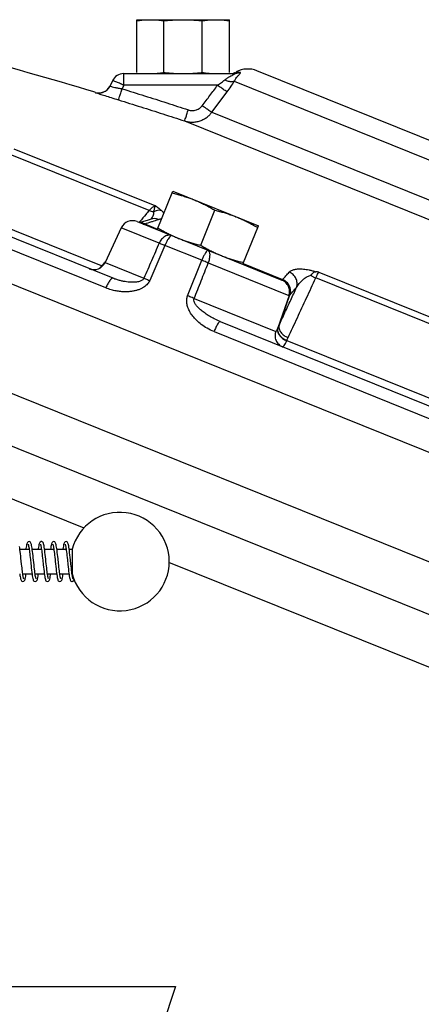
# Model space of a CAD drawing. Units: inches. Extents: x 31.8 to 64.5, y -1.5 to 44.6.
# Drawn here: x 47.6 to 51.7, y 17.7 to 27.7 of the extents above; entities that cross this region are included whole.
import ezdxf

# ---------------------------------------------------------------- set-up
doc = ezdxf.new("R2010")
doc.units = ezdxf.units.IN
doc.header["$MEASUREMENT"] = 0
doc.layers.add('02___PRT_ALL_AXES', color=7, linetype='Continuous')
doc.layers.add('MACHINE', color=7, linetype='Continuous')
doc.styles.get("Standard").update_dxf_attribs({"font": 'ROMANS.SHX'})
doc.dimstyles.new('AM_ANSI', dxfattribs={"dimtxt": 0.3, "dimasz": 0.5, "dimexe": 0.1, "dimexo": 0.05, "dimgap": 0.06, "dimtad": 0, "dimtih": 1, "dimtoh": 1, "dimdec": 4, "dimzin": 7, "dimdsep": 46, "dimlunit": 5, "dimtxsty": 'Standard', "dimcen": 0, "dimclrd": 256, "dimclre": 256, "dimclrt": 7, "dimadec": 0, "dimazin": 2, "dimtp": 0.1, "dimtm": 0.1, "dimtfac": 0.75, "dimtdec": 4, "dimtofl": 0, "dimtmove": 0, "dimatfit": 3, "dimfxl": 1, "dimfrac": 1, "dimtolj": 1, "dimtzin": 7, "dimlwd": -1, "dimlwe": -1, "dimarcsym": 1})

# ---------------------------------------------------------------- blocks, each defined once
blk = doc.blocks.new('*D3')
for p, q in [((45.9317, 23.7945), (44.8669, 23.7945)), ((44.9669, 23.2945), (44.9669, 19.8862)), ((44.9669, 15.3307), (44.9669, 18.739)), ((47.7666, 14.8307), (44.8669, 14.8307))]:
    blk.add_line(p, q)
for points in [[(44.8836, 23.2945), (45.0502, 23.2945), (44.9669, 23.7945)], [(44.8836, 15.3307), (45.0502, 15.3307), (44.9669, 14.8307)]]:
    blk.add_solid(points)
at = {"layer": 'Defpoints', "color": 0}
for p in [(45.9817, 23.7945), (44.9669, 14.8307), (47.8166, 14.8307)]:
    blk.add_point(p, dxfattribs=at)
at = {"color": 7, "char_height": 0.3, "attachment_point": 5}
for s, insert in [('\\A1;8{\\H0.750000x;\\S15#16;}', (44.9669, 19.5976)), ('\\A1;[228mm]', (44.9669, 19.024))]:
    blk.add_mtext(s, dxfattribs=dict(at, insert=insert))

msp = doc.modelspace()

# ---------------------------------------------------------------- linework, layer by layer
at = {"color": 7, "linetype": 'Continuous'}
for p, q in [((48.82191, 27.16999), (48.82191, 27.70652)), ((48.82191, 27.70652), (49.75941, 27.70652)), ((49.0965, 27.16999), (49.0965, 27.69617)), ((49.48482, 27.16999), (49.48482, 27.69617)), ((49.75941, 27.16999), (49.75941, 27.70652)), ((54.08801, 25.55223), (50.03961, 27.18789)), ((48.5743, 27.08747), (48.54939, 27.03406)), ((48.68758, 27.04118), (48.68758, 27.15964)), ((48.68758, 27.15964), (49.81473, 27.15964)), ((48.68758, 27.04118), (48.67087, 27.00535)), ((49.64026, 27.04118), (48.68758, 27.04118)), ((49.80977, 27.0809), (54.24249, 25.28997)), ((49.58109, 26.76625), (49.73669, 26.97387)), ((49.58109, 26.76625), (54.19488, 24.90215)), ((49.30449, 26.67879), (54.33365, 24.64688)), ((49.00677, 25.8153), (47.57678, 26.39305)), ((48.94536, 25.76792), (47.50228, 26.35096)), ((48.46435, 25.20697), (47.03229, 25.78556)), ((48.57969, 25.0814), (47.23729, 25.62376)), ((48.66332, 25.59393), (48.49908, 25.24173)), ((49.04777, 25.4386), (48.66332, 25.59393)), ((48.82344, 25.657), (50.29237, 25.06352)), ((48.86548, 25.65043), (48.85118, 25.64579)), ((48.92513, 25.66931), (48.86548, 25.65043)), ((48.90107, 25.63382), (49.03036, 25.58159)), ((48.96769, 25.68244), (48.92513, 25.66931)), ((48.50667, 24.98314), (47.23729, 25.496)), ((49.10628, 25.41496), (48.95128, 25.05903)), ((49.47945, 25.2642), (49.10628, 25.41496)), ((48.46673, 25.20965), (48.46435, 25.20697)), ((48.49908, 25.24173), (48.89319, 25.0825)), ((49.33638, 24.90344), (49.47945, 25.2642)), ((49.54598, 25.23732), (50.36327, 24.90711)), ((49.8996, 25.23039), (50.29942, 25.06885)), ((50.66822, 25.14403), (52.21604, 24.51867)), ((52.19804, 24.45375), (50.63607, 25.08483)), ((50.36445, 24.90687), (50.25084, 24.5771)), ((50.36823, 24.90857), (50.26355, 24.60476)), ((49.40237, 24.87677), (50.2293, 24.54267)), ((49.66497, 24.64292), (52.58961, 23.46128)), ((49.60414, 24.53973), (52.5617, 23.3448)), ((50.34157, 24.44853), (50.34293, 24.45162)), ((50.34157, 24.44853), (51.96788, 23.79146)), ((60.60003, 18.64009), (47.17479, 24.06424)), ((59.95516, 18.3656), (47.25578, 23.49648)), ((48.28581, 22.54528), (47.03229, 23.05174)), ((47.70859, 22.39343), (47.70602, 22.38618)), ((47.71179, 22.39952), (47.70859, 22.39343)), ((47.7176, 22.40551), (47.71179, 22.39952)), ((47.72788, 22.40885), (47.7176, 22.40551)), ((47.72906, 22.4088), (47.72787, 22.40885)), ((47.73885, 22.40501), (47.72906, 22.4088)), ((47.74419, 22.39919), (47.73885, 22.40501)), ((47.74721, 22.39334), (47.74419, 22.39919)), ((47.74965, 22.38649), (47.74721, 22.39334)), ((47.83312, 22.39228), (47.8307, 22.38513)), ((47.83599, 22.39826), (47.83312, 22.39228)), ((47.84071, 22.40404), (47.83599, 22.39826)), ((47.84973, 22.40854), (47.84071, 22.40404)), ((47.8527, 22.40885), (47.84973, 22.40854)), ((47.85571, 22.4086), (47.85305, 22.40885)), ((47.86503, 22.40406), (47.85571, 22.4086)), ((47.86984, 22.39814), (47.86503, 22.40406)), ((47.87276, 22.392), (47.86984, 22.39814)), ((47.87522, 22.3846), (47.87276, 22.392)), ((47.95888, 22.39411), (47.95642, 22.38749)), ((47.96201, 22.39984), (47.95888, 22.39411)), ((47.96778, 22.40563), (47.96201, 22.39984)), ((47.97788, 22.40885), (47.96778, 22.40563)), ((47.98876, 22.40508), (47.97788, 22.40885)), ((47.99422, 22.39915), (47.98876, 22.40508)), ((47.99733, 22.39307), (47.99422, 22.39915)), ((47.99987, 22.38578), (47.99733, 22.39307)), ((48.08355, 22.39333), (48.08079, 22.38543)), ((48.08696, 22.39977), (48.08355, 22.39333)), ((48.09304, 22.4058), (48.08696, 22.39977)), ((48.10288, 22.40885), (48.09304, 22.4058)), ((48.10415, 22.4088), (48.10287, 22.40885)), ((48.11405, 22.40486), (48.10415, 22.4088)), ((48.1194, 22.39887), (48.11405, 22.40486)), ((48.12247, 22.39273), (48.1194, 22.39887)), ((48.12499, 22.38536), (48.12247, 22.39273)), ((47.63326, 22.34429), (47.63067, 22.35989)), ((47.63584, 22.32644), (47.63326, 22.34429)), ((47.63522, 22.33072), (47.72897, 22.33072)), ((47.63842, 22.3067), (47.63584, 22.32644)), ((47.64096, 22.28559), (47.63842, 22.3067)), ((47.69653, 22.33777), (47.69555, 22.33072)), ((47.69894, 22.35321), (47.69653, 22.33777)), ((47.7013, 22.36633), (47.69894, 22.35321)), ((47.70363, 22.37723), (47.7013, 22.36633)), ((47.70602, 22.38618), (47.70363, 22.37723)), ((47.71837, 22.38186), (47.71834, 22.38177)), ((47.71834, 22.38177), (47.71933, 22.37936)), ((47.71933, 22.37936), (47.72068, 22.37507)), ((47.72068, 22.37507), (47.72221, 22.36907)), ((47.72221, 22.36907), (47.72386, 22.36141)), ((47.72386, 22.36141), (47.72559, 22.35216)), ((47.72559, 22.35216), (47.72738, 22.34135)), ((47.7268, 22.33072), (47.72788, 22.33797)), ((47.72738, 22.34135), (47.72922, 22.32904)), ((47.72922, 22.32904), (47.73111, 22.31529)), ((47.73111, 22.31529), (47.73304, 22.30015)), ((47.73304, 22.30015), (47.73502, 22.28372)), ((47.75193, 22.37807), (47.74965, 22.38649)), ((47.75418, 22.36777), (47.75193, 22.37807)), ((47.75644, 22.35549), (47.75418, 22.36777)), ((47.75872, 22.34126), (47.75644, 22.35549)), ((47.76104, 22.325), (47.75872, 22.34126)), ((47.76022, 22.33072), (47.85397, 22.33072)), ((47.76341, 22.30679), (47.76104, 22.325)), ((47.76582, 22.2868), (47.76341, 22.30679)), ((47.82161, 22.33836), (47.82054, 22.33072)), ((47.82391, 22.35303), (47.82161, 22.33836)), ((47.82616, 22.36562), (47.82391, 22.35303)), ((47.82841, 22.3763), (47.82616, 22.36562)), ((47.8307, 22.38513), (47.82841, 22.3763)), ((47.84314, 22.38216), (47.84369, 22.38101)), ((47.84369, 22.38101), (47.84499, 22.37738)), ((47.84499, 22.37738), (47.8466, 22.37161)), ((47.8466, 22.37161), (47.84836, 22.36385)), ((47.84836, 22.36385), (47.85023, 22.3542)), ((47.85023, 22.3542), (47.85216, 22.34273)), ((47.8518, 22.33072), (47.85202, 22.33229)), ((47.85202, 22.33229), (47.85288, 22.33794)), ((47.85216, 22.34273), (47.85415, 22.32954)), ((47.85415, 22.32954), (47.85618, 22.31474)), ((47.85618, 22.31474), (47.85825, 22.29845)), ((47.85825, 22.29845), (47.86035, 22.28083)), ((47.87756, 22.37542), (47.87522, 22.3846)), ((47.87987, 22.36422), (47.87756, 22.37542)), ((47.88221, 22.3509), (47.87987, 22.36422)), ((47.88459, 22.33535), (47.88221, 22.3509)), ((47.88703, 22.31758), (47.88459, 22.33535)), ((47.88522, 22.33072), (47.97896, 22.33072)), ((47.88952, 22.29772), (47.88703, 22.31758)), ((47.89206, 22.27601), (47.88952, 22.29772)), ((47.94747, 22.34404), (47.94553, 22.33072)), ((47.94969, 22.35765), (47.94747, 22.34404)), ((47.95192, 22.36945), (47.94969, 22.35765)), ((47.95415, 22.37937), (47.95192, 22.36945)), ((47.95642, 22.38749), (47.95415, 22.37937)), ((47.96832, 22.38192), (47.96841, 22.38163)), ((47.96841, 22.38163), (47.96952, 22.37881)), ((47.96952, 22.37881), (47.97101, 22.37387)), ((47.97101, 22.37387), (47.97269, 22.36697)), ((47.97269, 22.36697), (47.97449, 22.35817)), ((47.97449, 22.35817), (47.97638, 22.34753)), ((47.97638, 22.34753), (47.97833, 22.33512)), ((47.97679, 22.33072), (47.97695, 22.33183)), ((47.97695, 22.33183), (47.97788, 22.33796)), ((47.97833, 22.33512), (47.98034, 22.321)), ((47.98034, 22.321), (47.9824, 22.30528)), ((47.9824, 22.30528), (47.9845, 22.28806)), ((48.00224, 22.37677), (47.99987, 22.38578)), ((48.00459, 22.36573), (48.00224, 22.37677)), ((48.00695, 22.35245), (48.00459, 22.36573)), ((48.00936, 22.33691), (48.00695, 22.35245)), ((48.01182, 22.31918), (48.00936, 22.33691)), ((48.01022, 22.33072), (48.10396, 22.33072)), ((48.01431, 22.29947), (48.01182, 22.31918)), ((48.01682, 22.27811), (48.01431, 22.29947)), ((48.07302, 22.3476), (48.07052, 22.33072)), ((48.07561, 22.36273), (48.07302, 22.3476)), ((48.07819, 22.37533), (48.07561, 22.36273)), ((48.08079, 22.38543), (48.07819, 22.37533)), ((48.09335, 22.38188), (48.0934, 22.38165)), ((48.0934, 22.38165), (48.09453, 22.37877)), ((48.09453, 22.37877), (48.09606, 22.37369)), ((48.09606, 22.37369), (48.09778, 22.36656)), ((48.09778, 22.36656), (48.09962, 22.35748)), ((48.09962, 22.35748), (48.10155, 22.34652)), ((48.10155, 22.34652), (48.10353, 22.33377)), ((48.1018, 22.33072), (48.10223, 22.33376)), ((48.10223, 22.33376), (48.10288, 22.33794)), ((48.10353, 22.33377), (48.10557, 22.31932)), ((48.10557, 22.31932), (48.10765, 22.3033)), ((48.10765, 22.3033), (48.10978, 22.28576)), ((48.12737, 22.37622), (48.12499, 22.38536)), ((48.12972, 22.36504), (48.12737, 22.37622)), ((48.1321, 22.35158), (48.12972, 22.36504)), ((48.13455, 22.33563), (48.1321, 22.35158)), ((48.13709, 22.31708), (48.13455, 22.33563)), ((48.13522, 22.33072), (48.16563, 22.33072)), ((48.13973, 22.29598), (48.13709, 22.31708)), ((48.14241, 22.27293), (48.13973, 22.29598)), ((48.16563, 22.33072), (48.16563, 22.08072)), ((47.64345, 22.26373), (47.64096, 22.28559)), ((47.64585, 22.24175), (47.64345, 22.26373)), ((47.65255, 22.1789), (47.64585, 22.24175)), ((47.73502, 22.28372), (47.73704, 22.2661)), ((47.73704, 22.2661), (47.73911, 22.2474)), ((47.73911, 22.2474), (47.74123, 22.2277)), ((47.74123, 22.2277), (47.7457, 22.18566)), ((47.76827, 22.26526), (47.76582, 22.2868)), ((47.77077, 22.24251), (47.76827, 22.26526)), ((47.77328, 22.21906), (47.77077, 22.24251)), ((47.77577, 22.19555), (47.77328, 22.21906)), ((47.77823, 22.17257), (47.77577, 22.19555)), ((47.86035, 22.28083), (47.8625, 22.26196)), ((47.8625, 22.26196), (47.86471, 22.24183)), ((47.86471, 22.24183), (47.86701, 22.22044)), ((47.86701, 22.22044), (47.87192, 22.17424)), ((47.89463, 22.25296), (47.89206, 22.27601)), ((47.89719, 22.22926), (47.89463, 22.25296)), ((47.8997, 22.20567), (47.89719, 22.22926)), ((47.90212, 22.18291), (47.8997, 22.20567)), ((47.9845, 22.28806), (47.98667, 22.26938)), ((47.98667, 22.26938), (47.9889, 22.24926)), ((47.9889, 22.24926), (47.99122, 22.22776)), ((47.99122, 22.22776), (47.99365, 22.20498)), ((47.99365, 22.20498), (47.99618, 22.18118)), ((48.01934, 22.25566), (48.01682, 22.27811)), ((48.02182, 22.23276), (48.01934, 22.25566)), ((48.02656, 22.18814), (48.02182, 22.23276)), ((48.10978, 22.28576), (48.11197, 22.26668)), ((48.11197, 22.26668), (48.11425, 22.24607)), ((48.11425, 22.24607), (48.11663, 22.22397)), ((48.11663, 22.22397), (48.12169, 22.17641)), ((48.14509, 22.24878), (48.14241, 22.27293)), ((48.1477, 22.2245), (48.14509, 22.24878)), ((48.15257, 22.17871), (48.1477, 22.2245)), ((59.51521, 18.00831), (49.14646, 22.19756)), ((47.65465, 22.15958), (47.65255, 22.1789)), ((47.65669, 22.14126), (47.65465, 22.15958)), ((47.65868, 22.12404), (47.65669, 22.14126)), ((47.66063, 22.10803), (47.65868, 22.12404)), ((47.66254, 22.09332), (47.66063, 22.10803)), ((47.66439, 22.07998), (47.66254, 22.09332)), ((47.7457, 22.18566), (47.74807, 22.16362)), ((47.74807, 22.16362), (47.75054, 22.14125)), ((47.75054, 22.14125), (47.75309, 22.1192)), ((47.75309, 22.1192), (47.75567, 22.09822)), ((47.75567, 22.09822), (47.75826, 22.07899)), ((47.78063, 22.15071), (47.77823, 22.17257)), ((47.78294, 22.13034), (47.78063, 22.15071)), ((47.78519, 22.1116), (47.78294, 22.13034)), ((47.78737, 22.09459), (47.78519, 22.1116)), ((47.78948, 22.07936), (47.78737, 22.09459)), ((47.87192, 22.17424), (47.87453, 22.1503)), ((47.87453, 22.1503), (47.87717, 22.12703)), ((47.87717, 22.12703), (47.87978, 22.10532)), ((47.87978, 22.10532), (47.8823, 22.0859)), ((47.90444, 22.16144), (47.90212, 22.18291)), ((47.90667, 22.14138), (47.90444, 22.16144)), ((47.90883, 22.12276), (47.90667, 22.14138)), ((47.91093, 22.10562), (47.90883, 22.12276)), ((47.91299, 22.08996), (47.91093, 22.10562)), ((47.915, 22.07585), (47.91299, 22.08996)), ((47.99618, 22.18118), (47.99878, 22.15713)), ((47.99878, 22.15713), (48.0014, 22.13365)), ((48.0014, 22.13365), (48.00401, 22.11155)), ((48.00401, 22.11155), (48.00655, 22.09146)), ((48.00655, 22.09146), (48.00903, 22.07367)), ((48.0288, 22.16731), (48.02656, 22.18814)), ((48.03096, 22.14769), (48.0288, 22.16731)), ((48.03306, 22.12936), (48.03096, 22.14769)), ((48.03509, 22.11235), (48.03306, 22.12936)), ((48.03708, 22.09671), (48.03509, 22.11235)), ((48.03903, 22.08251), (48.03708, 22.09671)), ((48.12169, 22.17641), (48.12429, 22.15248)), ((48.12429, 22.15248), (48.12687, 22.1296)), ((48.12687, 22.1296), (48.12938, 22.1085)), ((48.12938, 22.1085), (48.13181, 22.08955)), ((48.13181, 22.08955), (48.13416, 22.07279)), ((48.15486, 22.15765), (48.15257, 22.17871)), ((48.15707, 22.13788), (48.15486, 22.15765)), ((48.15924, 22.11939), (48.15707, 22.13788)), ((48.16137, 22.10223), (48.15924, 22.11939)), ((48.16346, 22.08657), (48.16137, 22.10223)), ((47.63294, 22.08124), (47.63518, 22.06604)), ((47.63518, 22.06604), (47.63738, 22.05272)), ((47.63738, 22.05272), (47.63959, 22.04118)), ((47.63959, 22.04118), (47.6418, 22.0315)), ((47.6418, 22.0315), (47.64405, 22.02356)), ((47.64405, 22.02356), (47.6465, 22.01707)), ((47.6465, 22.01707), (47.64964, 22.01142)), ((47.64964, 22.01142), (47.65545, 22.0057)), ((47.65545, 22.0057), (47.66538, 22.0026)), ((47.66429, 22.08072), (47.75803, 22.08072)), ((47.66621, 22.06806), (47.66439, 22.07998)), ((47.66583, 22.07632), (47.66538, 22.07348)), ((47.66538, 22.0026), (47.67626, 22.00636)), ((47.66646, 22.08072), (47.66583, 22.07632)), ((47.66797, 22.05762), (47.66621, 22.06806)), ((47.66967, 22.0487), (47.66797, 22.05762)), ((47.67129, 22.04135), (47.66967, 22.0487)), ((47.6728, 22.03564), (47.67129, 22.04135)), ((47.6741, 22.03165), (47.6728, 22.03564)), ((47.675, 22.02951), (47.6741, 22.03165)), ((47.67506, 22.0294), (47.675, 22.02951)), ((47.67626, 22.00636), (47.68172, 22.01229)), ((47.68172, 22.01229), (47.68483, 22.01838)), ((47.68483, 22.01838), (47.68737, 22.02566)), ((47.68737, 22.02566), (47.68974, 22.03467)), ((47.68974, 22.03467), (47.69209, 22.04572)), ((47.69209, 22.04572), (47.69445, 22.05899)), ((47.69445, 22.05899), (47.69686, 22.07454)), ((47.69686, 22.07454), (47.69772, 22.08072)), ((47.75826, 22.07899), (47.76082, 22.06199)), ((47.76082, 22.06199), (47.76334, 22.04747)), ((47.76334, 22.04747), (47.76584, 22.03547)), ((47.76584, 22.03547), (47.76834, 22.02584)), ((47.76834, 22.02584), (47.77102, 22.01818)), ((47.77102, 22.01818), (47.77438, 22.01178)), ((47.77438, 22.01178), (47.78051, 22.00566)), ((47.78051, 22.00566), (47.79038, 22.0026)), ((47.7893, 22.08072), (47.88304, 22.08072)), ((47.79154, 22.06598), (47.78948, 22.07936)), ((47.79038, 22.0026), (47.79143, 22.00263)), ((47.79095, 22.07711), (47.79039, 22.07351)), ((47.79146, 22.08072), (47.79095, 22.07711)), ((47.79143, 22.00263), (47.80124, 22.00635)), ((47.79354, 22.05448), (47.79154, 22.06598)), ((47.79547, 22.04492), (47.79354, 22.05448)), ((47.79729, 22.03742), (47.79547, 22.04492)), ((47.79889, 22.03222), (47.79729, 22.03742)), ((47.79998, 22.02955), (47.79889, 22.03222)), ((47.80005, 22.02942), (47.79998, 22.02955)), ((47.80124, 22.00635), (47.80667, 22.01222)), ((47.80667, 22.01222), (47.80975, 22.01819)), ((47.80975, 22.01819), (47.81225, 22.02526)), ((47.81225, 22.02526), (47.81459, 22.03402)), ((47.81459, 22.03402), (47.81689, 22.0447)), ((47.81689, 22.0447), (47.81921, 22.05754)), ((47.81921, 22.05754), (47.8216, 22.07274)), ((47.8216, 22.07274), (47.82272, 22.08072)), ((47.8823, 22.0859), (47.88472, 22.06905)), ((47.88472, 22.06905), (47.88704, 22.05466)), ((47.88704, 22.05466), (47.88931, 22.04252)), ((47.88931, 22.04252), (47.89157, 22.03238)), ((47.89157, 22.03238), (47.8939, 22.02404)), ((47.8939, 22.02404), (47.89641, 22.01726)), ((47.89641, 22.01726), (47.89961, 22.01146)), ((47.89961, 22.01146), (47.90548, 22.00568)), ((47.90548, 22.00568), (47.91538, 22.0026)), ((47.91431, 22.08072), (48.00805, 22.08072)), ((47.91697, 22.06342), (47.915, 22.07585)), ((47.91647, 22.08072), (47.91538, 22.07349)), ((47.91538, 22.0026), (47.9264, 22.00647)), ((47.91887, 22.05276), (47.91697, 22.06342)), ((47.92069, 22.04396), (47.91887, 22.05276)), ((47.92239, 22.03709), (47.92069, 22.04396)), ((47.92388, 22.03225), (47.92239, 22.03709)), ((47.92495, 22.02962), (47.92388, 22.03225)), ((47.92502, 22.02948), (47.92495, 22.02962)), ((47.9264, 22.00647), (47.93199, 22.01272)), ((47.93199, 22.01272), (47.9353, 22.01956)), ((47.9353, 22.01956), (47.93809, 22.02819)), ((47.93809, 22.02819), (47.94076, 22.03921)), ((47.94076, 22.03921), (47.94338, 22.05272)), ((47.94338, 22.05272), (47.94598, 22.06861)), ((47.94598, 22.06861), (47.94772, 22.08072)), ((48.00903, 22.07367), (48.01144, 22.05823)), ((48.01144, 22.05823), (48.0138, 22.04511)), ((48.0138, 22.04511), (48.01613, 22.03421)), ((48.01613, 22.03421), (48.01852, 22.02527)), ((48.01852, 22.02527), (48.02109, 22.01801)), ((48.02109, 22.01801), (48.02429, 22.01192)), ((48.02429, 22.01192), (48.0301, 22.00594)), ((48.0301, 22.00594), (48.04038, 22.0026)), ((48.04092, 22.06985), (48.03903, 22.08251)), ((48.0393, 22.08072), (48.13304, 22.08072)), ((48.04037, 22.0026), (48.04168, 22.00265)), ((48.04147, 22.08072), (48.04038, 22.07347)), ((48.04276, 22.05878), (48.04092, 22.06985)), ((48.04168, 22.00265), (48.05152, 22.00656)), ((48.04453, 22.04938), (48.04276, 22.05878)), ((48.04622, 22.04167), (48.04453, 22.04938)), ((48.04778, 22.03571), (48.04622, 22.04167)), ((48.04912, 22.03158), (48.04778, 22.03571)), ((48.05003, 22.02946), (48.04912, 22.03158)), ((48.05008, 22.02937), (48.05003, 22.02946)), ((48.05152, 22.00656), (48.05682, 22.01245)), ((48.05682, 22.01245), (48.05984, 22.0184)), ((48.05984, 22.0184), (48.06229, 22.0254)), ((48.06229, 22.0254), (48.06459, 22.03404)), ((48.06459, 22.03404), (48.06687, 22.04461)), ((48.06687, 22.04461), (48.06915, 22.05718)), ((48.06915, 22.05718), (48.07145, 22.07176)), ((48.07145, 22.07176), (48.07272, 22.08072)), ((48.13416, 22.07279), (48.13644, 22.05819)), ((48.13644, 22.05819), (48.13869, 22.04566)), ((48.13869, 22.04566), (48.14094, 22.03502)), ((48.14094, 22.03502), (48.14323, 22.02624)), ((48.14323, 22.02624), (48.14564, 22.01911)), ((48.14564, 22.01911), (48.14851, 22.01315)), ((48.14851, 22.01315), (48.15324, 22.00738)), ((48.15324, 22.00738), (48.16225, 22.0029)), ((48.16225, 22.0029), (48.1652, 22.0026)), ((48.16551, 22.07254), (48.16346, 22.08657)), ((48.16431, 22.08072), (48.16563, 22.08072)), ((48.16538, 22.0026), (48.16521, 22.0026)), ((48.1675, 22.06028), (48.16551, 22.07254)), ((48.16943, 22.04988), (48.1675, 22.06028)), ((48.17127, 22.04144), (48.16943, 22.04988)), ((48.17297, 22.03506), (48.17127, 22.04144)), ((48.17439, 22.03089), (48.17297, 22.03506)), ((48.17514, 22.02925), (48.17439, 22.03089)), ((44.08726, 17.89322), (49.21226, 17.89322)), ((49.21226, 17.89322), (47.77476, 13.46905))]:
    msp.add_line(p, q, dxfattribs=at)
msp.add_lwpolyline([(48.97224, 25.68393), (48.97258, 25.68416), (48.96769, 25.68244)], dxfattribs=at)
for centre, radius, start, end in [((36.83502, -11.32253), 40, 73.196598, 75.229887), ((49.94596, 26.95609), 0.25, 68, 118.380885), ((48.68758, 27.03464), 0.125, 90, 155), ((49.76517, 27.28464), 0.125, 287.520286, 298.823171), ((48.43689, 27.08857), 0.125, 253.193334, 331.252409), ((48.77661, 25.54111), 0.125, 68, 155), ((48.3858, 25.29455), 0.125, 248, 335), ((48.64976, 22.20572), 0.5, 194.477512, 165.522488)]:
    msp.add_arc(centre, radius, start, end, dxfattribs=at)
for points, start_tangent, end_tangent in [([(48.82191, 27.69617), (48.85628, 27.7006), (48.89049, 27.70385), (48.9248, 27.70584), (48.95921, 27.70652)], (0.9896486, 0.143512), (1, 0)), ([(48.95921, 27.70652), (48.99361, 27.70584), (49.02793, 27.70385), (49.06214, 27.7006), (49.0965, 27.69617)], (1, 0), (0.9896486, -0.143512)), ([(49.0965, 27.69617), (49.1451, 27.7006), (49.19348, 27.70385), (49.24201, 27.70584), (49.29066, 27.70652)], (0.9947839, 0.1020049), (1, 0)), ([(49.29066, 27.70652), (49.33932, 27.70584), (49.38785, 27.70385), (49.43623, 27.7006), (49.48482, 27.69617)], (1, 0), (0.9947839, -0.1020049)), ([(49.48482, 27.69617), (49.51919, 27.7006), (49.5534, 27.70385), (49.58771, 27.70584), (49.62212, 27.70652)], (0.9896486, 0.143512), (1, 0)), ([(49.62212, 27.70652), (49.65653, 27.70584), (49.69084, 27.70385), (49.72505, 27.7006), (49.75941, 27.69617)], (1, 0), (0.9896486, -0.143512)), ([(48.68758, 27.04118), (48.6448, 27.0606), (48.60835, 27.07617), (48.58363, 27.08559), (48.5743, 27.08747)], (-0.9067509, 0.4216667), (-0.4226183, -0.9063078)), ([(48.95921, 27.15964), (48.99361, 27.16032), (49.02793, 27.16231), (49.06214, 27.16556), (49.0965, 27.16999)], (1, 0), (0.9896486, 0.143512)), ([(49.0965, 27.16999), (49.1451, 27.16556), (49.19348, 27.16231), (49.24201, 27.16032), (49.29066, 27.15964)], (0.9947839, -0.1020049), (1, 0)), ([(49.29066, 27.15964), (49.33932, 27.16032), (49.38785, 27.16231), (49.43623, 27.16556), (49.48482, 27.16999)], (1, 0), (0.9947839, 0.1020049)), ([(49.48482, 27.16999), (49.51919, 27.16556), (49.5534, 27.16231), (49.58771, 27.16032), (49.62212, 27.15964)], (0.9896486, -0.143512), (1, 0)), ([(49.64026, 27.04118), (49.68025, 27.06917), (49.71311, 27.09475)], (0.8324066, 0.5541654), (0.7704407, 0.6375116)), ([(49.71311, 27.09475), (49.74013, 27.11477), (49.76493, 27.12987), (49.7866, 27.14122), (49.80439, 27.14972), (49.81603, 27.15555), (49.81932, 27.15873), (49.81473, 27.15964)], (0.7697516, 0.6383436), (-1, 0.0001189)), ([(49.80977, 27.0809), (49.78514, 27.07586), (49.75152, 27.08068), (49.71311, 27.09475)], (-0.8876443, -0.4605297), (-0.907154, 0.4207988)), ([(49.80977, 27.0809), (49.8263, 27.1082), (49.84124, 27.12896), (49.84565, 27.13449)], (0.4804985, 0.8769956), (0.6291733, 0.777265)), ([(49.86664, 27.17183), (49.84999, 27.16511), (49.83255, 27.16101), (49.81473, 27.15964)], (-0.8963101, -0.4434278), (-1, -0.0001476)), ([(49.86665, 27.17182), (49.82792, 27.17491)], (-0.9969936, 0.0774843), (0.1096042, 0.9939753)), ([(49.84565, 27.13449), (49.85407, 27.14472), (49.86433, 27.15677), (49.87045, 27.16521), (49.87099, 27.17002), (49.86665, 27.17182)], (0.6291733, 0.777265), (-0.9966808, 0.081409)), ([(48.39996, 26.96723), (48.4588, 26.96397), (48.5126, 26.98803), (48.54939, 27.03406)], (0.9572826, -0.289154), (0.4226187, 0.9063076)), ([(48.54939, 27.03406), (48.55449, 27.03069), (48.57117, 27.02563), (48.5978, 27.01934), (48.63223, 27.01233), (48.67087, 27.00535)], (-0.423342, -0.9059699), (0.9857791, -0.1680464)), ([(48.634, 26.89247), (48.63747, 26.90131), (48.64562, 26.92561), (48.6573, 26.96199), (48.67087, 27.00535)], (0.8797386, 0.4754576), (0.2959845, 0.9551927)), ([(48.67087, 27.00535), (48.89982, 26.93385), (49.12438, 26.86225), (49.34346, 26.791)], (0.9554217, -0.2952446), (0.9500734, -0.3120264)), ([(49.4846, 26.83358), (49.56233, 26.93725), (49.64026, 27.04118)], (0.5998756, 0.8000933), (0.5999135, 0.8000649)), ([(49.73669, 26.97387), (49.71655, 26.98644), (49.6823, 27.01036), (49.64026, 27.04118)], (-0.8901925, 0.4555847), (-0.8008557, 0.5988573)), ([(49.73669, 26.97387), (49.77692, 27.03006), (49.80977, 27.0809)], (0.6002214, 0.7998339), (0.520756, 0.8537056)), ([(48.39996, 26.96723), (48.41128, 26.96297), (48.44419, 26.95212), (48.49552, 26.93572), (48.56107, 26.91512), (48.634, 26.89247)], (-0.4308241, -0.9024359), (0.9554051, -0.2952983)), ([(48.634, 26.89247), (48.86224, 26.82119), (49.0861, 26.74982), (49.30449, 26.67879)], (0.9554217, -0.2952446), (0.9500734, -0.3120264)), ([(49.30449, 26.67879), (49.30816, 26.68756), (49.31677, 26.71172), (49.32911, 26.74789), (49.34346, 26.791)], (0.8964797, 0.4430848), (0.3127995, 0.9498192)), ([(49.34346, 26.791), (49.3623, 26.78631), (49.38278, 26.78441), (49.40394, 26.78584), (49.42465, 26.79077), (49.44377, 26.79887), (49.46043, 26.8094), (49.47408, 26.82135), (49.4846, 26.83358)], (0.9500768, -0.3120163), (0.5998798, 0.8000901)), ([(49.58109, 26.76625), (49.56098, 26.77879), (49.5267, 26.80271), (49.4846, 26.83358)], (-0.8909411, 0.454119), (-0.800882, 0.5988223)), ([(49.30449, 26.67879), (49.34115, 26.66982), (49.38107, 26.66644), (49.42239, 26.66973), (49.46291, 26.67994), (49.50044, 26.69643), (49.53322, 26.7177), (49.5602, 26.74173), (49.58109, 26.76625)], (0.9506962, -0.3101238), (0.5977614, 0.8016741)), ([(49.00677, 25.8153), (48.98892, 25.80701), (48.96785, 25.79078), (48.94536, 25.76792)], (-0.9643443, -0.264651), (-0.6644543, -0.7473289)), ([(48.99316, 25.75664), (48.9968, 25.77262), (49.00058, 25.78856), (49.00414, 25.8033), (49.00677, 25.8153)], (0.2165046, 0.9762816), (0.1712037, 0.9852356)), ([(49.07027, 25.76956), (49.05746, 25.77958), (49.04264, 25.79049), (49.02574, 25.80237), (49.00676, 25.8153)], (-0.7768311, 0.6297091), (-0.8292922, 0.5588152)), ([(48.91242, 25.72947), (48.85171, 25.6586)], (-0.6505612, -0.7594539), (-0.6505629, -0.7594524)), ([(48.94536, 25.76792), (48.91242, 25.72947)], (-0.6505602, -0.7594547), (-0.6505612, -0.7594539)), ([(48.99317, 25.75664), (48.96964, 25.75982), (48.94536, 25.76792)], (-0.9996126, 0.0278332), (-0.9183278, 0.3958207)), ([(48.96577, 25.68152), (48.97343, 25.69213)], (0.6089006, 0.7932465), (0.5598069, 0.8286231)), ([(48.97343, 25.69213), (48.98659, 25.71542)], (0.5598069, 0.8286231), (0.4090429, 0.9125152)), ([(48.98659, 25.71542), (48.99339, 25.73703), (48.99316, 25.75664)], (0.4090429, 0.9125152), (-0.2125946, 0.9771405)), ([(49.07027, 25.76956), (49.04478, 25.77138), (49.01862, 25.767), (48.99316, 25.75664)], (-0.9807507, 0.195264), (-0.8817602, -0.4716979)), ([(49.04207, 25.67844), (49.07037, 25.68987), (49.07607, 25.69318)], (0.9563811, 0.2921217), (0.8467528, 0.5319866)), ([(49.09517, 25.74029), (49.08861, 25.75116), (49.07027, 25.76956)], (-0.4062981, 0.9137406), (-0.7756211, 0.6311988)), ([(48.8493, 25.65579), (48.84342, 25.64893)], (-0.6505629, -0.7594523), (-0.6505631, -0.7594522)), ([(48.85171, 25.6586), (48.8493, 25.65579)], (-0.6505629, -0.7594524), (-0.650563, -0.7594523)), ([(48.90107, 25.63382), (48.86144, 25.64241)], (-0.9244809, 0.3812283), (-0.9994822, 0.0321761)), ([(48.88096, 25.63558), (48.87126, 25.63806)], (-0.9570957, 0.289772), (-0.9787111, 0.2052428)), ([(48.88046, 25.63396), (48.88175, 25.63348)], (0.9271841, -0.374606), (0.9460728, -0.323954)), ([(48.89089, 25.63207), (48.88096, 25.63558)], (-0.9260433, 0.3774173), (-0.9570957, 0.289772)), ([(48.88175, 25.63348), (48.88309, 25.63306)], (0.9460728, -0.323954), (0.9613764, -0.2752371)), ([(48.88309, 25.63306), (48.88687, 25.63228)], (0.9613762, -0.2752377), (0.9914963, -0.130135)), ([(48.88687, 25.63228), (48.89089, 25.63207)], (0.9914963, -0.130135), (0.999681, 0.0252576)), ([(48.89089, 25.63207), (48.89596, 25.63259)], (0.9996825, 0.0251979), (0.9847333, 0.1740701)), ([(48.89596, 25.63259), (48.90107, 25.63382)], (0.9847333, 0.17407), (0.9571329, 0.2896492)), ([(48.90107, 25.63382), (48.97175, 25.65657), (48.97537, 25.65772)], (0.9504003, 0.3110293), (0.9535734, 0.3011607)), ([(49.04207, 25.67844), (48.99831, 25.68706), (48.96769, 25.68243)], (-0.9245273, 0.3811157), (-0.9573496, -0.288932)), ([(48.97537, 25.65772), (48.97994, 25.65916)], (0.9535734, 0.3011607), (0.9537672, 0.3005465)), ([(48.97994, 25.65916), (49.04207, 25.67844)], (0.9537672, 0.3005465), (0.9563904, 0.2920914)), ([(49.17532, 25.51483), (49.14112, 25.51905), (49.10513, 25.50617), (49.07246, 25.47802), (49.04777, 25.4386)], (-0.9271839, 0.3746066), (-0.4092342, -0.9124294)), ([(49.17532, 25.51483), (49.16579, 25.51251), (49.15284, 25.49979), (49.13766, 25.47783), (49.12166, 25.44865), (49.10628, 25.41496)], (-0.9271839, 0.3746066), (-0.3851779, -0.9228423)), ([(49.04777, 25.4386), (48.97037, 25.26032), (48.89319, 25.0825)], (-0.3982333, -0.9172842), (-0.3981461, -0.917322)), ([(49.04777, 25.4386), (49.06511, 25.43188), (49.08487, 25.4239), (49.10628, 25.41496)], (0.9354457, -0.3534705), (0.9210051, -0.3895505)), ([(49.54432, 25.36575), (49.53604, 25.36292), (49.52423, 25.34975), (49.50998, 25.32744), (49.49458, 25.29802), (49.47945, 25.2642)], (-0.9271839, 0.3746066), (-0.3831946, -0.9236676)), ([(49.54598, 25.23732), (49.55896, 25.28146), (49.56319, 25.3211), (49.55807, 25.35059), (49.54432, 25.36575)], (0.3552019, 0.9347896), (-0.9271839, 0.3746066)), ([(48.46435, 25.20697), (48.44599, 25.18699)], (-0.6439549, -0.7650634), (-0.7132813, -0.7008778)), ([(48.47201, 25.20383), (48.46435, 25.20698)], (-0.9347891, 0.3552033), (-0.9147213, 0.4040853)), ([(48.47739, 25.22175), (48.46673, 25.20965)], (-0.6576664, -0.7533093), (-0.664658, -0.7471477)), ([(48.47402, 25.20664), (48.46673, 25.20965)], (-0.9334751, 0.3586422), (-0.9142664, 0.4051135)), ([(48.48789, 25.23389), (48.47739, 25.22175)], (-0.6505722, -0.7594444), (-0.6576664, -0.7533093)), ([(48.4965, 25.24394), (48.48789, 25.23389)], (-0.650572, -0.7594446), (-0.6505722, -0.7594444)), ([(48.4923, 25.23208), (48.48789, 25.23389)], (-0.9303162, 0.3667585), (-0.9189411, 0.3943949)), ([(48.50444, 25.25321), (48.4965, 25.24394)], (-0.6505718, -0.7594448), (-0.650572, -0.7594446)), ([(49.40237, 24.87677), (49.47409, 25.05681), (49.54598, 25.23732)], (0.3700746, 0.929002), (0.3699978, 0.9290326)), ([(49.54598, 25.23732), (49.52452, 25.24626), (49.50204, 25.25535), (49.47945, 25.2642)], (-0.9243323, 0.3815886), (-0.9350734, 0.3544542)), ([(50.29942, 25.06885), (50.33295, 25.10661), (50.36619, 25.14346)], (0.661243, 0.7501718), (0.6727303, 0.7398878)), ([(50.36619, 25.14346), (50.37776, 25.15356), (50.39113, 25.16132), (50.40599, 25.16725), (50.42251, 25.17171), (50.44112, 25.17485), (50.46196, 25.17659), (50.48498, 25.1768), (50.51025, 25.17532), (50.53809, 25.17193), (50.56887, 25.16627), (50.60212, 25.15805), (50.63657, 25.14729)], (0.6726926, 0.739922), (0.9449346, -0.3272592)), ([(50.44149, 24.98905), (50.44675, 25.03507), (50.43439, 25.0803), (50.40619, 25.11824), (50.36619, 25.14346)], (0.3024738, 0.9531577), (-0.9296887, 0.3683461)), ([(50.44149, 24.98905), (50.45419, 25.00935), (50.46697, 25.02693), (50.47987, 25.04239), (50.49313, 25.05633), (50.50711, 25.06915), (50.52191, 25.08085), (50.53742, 25.0912), (50.5536, 25.10002), (50.57052, 25.10711), (50.58831, 25.11217)], (0.49901, 0.8665962), (0.9782355, 0.2074978)), ([(50.58831, 25.11217), (50.60128, 25.13082), (50.61625, 25.14365), (50.63657, 25.14729)], (0.5207232, 0.8537255), (0.9954519, -0.0952651)), ([(50.58831, 25.11217), (50.61094, 25.09669), (50.63607, 25.08483)], (0.7763478, -0.6303048), (0.9351539, -0.3542416)), ([(50.63607, 25.08483), (50.64855, 25.11173), (50.65958, 25.13203), (50.66822, 25.14403)], (0.4009805, 0.9160866), (0.683127, 0.7302996)), ([(50.66822, 25.14403), (50.65237, 25.14571), (50.63657, 25.14729)], (-0.9942048, 0.107503), (-0.9954519, 0.0952651)), ([(48.5797, 25.08139), (48.56573, 25.07744), (48.54709, 25.05754), (48.52642, 25.02454), (48.50667, 24.98314)], (-0.9271839, 0.3746066), (-0.386602, -0.9222466)), ([(48.95128, 25.05903), (48.942, 25.04132), (48.92914, 25.02366), (48.91235, 25.00662), (48.89159, 24.99086), (48.86734, 24.97704), (48.84014, 24.96551), (48.81008, 24.95631), (48.77693, 24.9495), (48.74055, 24.9453), (48.70084, 24.94408), (48.65766, 24.94638), (48.61092, 24.9529), (48.56055, 24.96467), (48.50667, 24.98314)], (-0.3991182, -0.9168995), (-0.9271701, 0.3746406)), ([(48.89319, 25.0825), (48.88822, 25.07378), (48.88042, 25.0655), (48.86945, 25.05802), (48.85527, 25.05167), (48.83822, 25.04675), (48.81876, 25.04336), (48.79704, 25.04146), (48.77296, 25.04109), (48.74653, 25.04232), (48.71775, 25.04532), (48.68663, 25.05031), (48.6532, 25.05764), (48.6175, 25.06778), (48.5797, 25.08139)], (-0.3874038, -0.9219101), (-0.9271772, 0.3746231)), ([(48.89319, 25.0825), (48.91044, 25.0758), (48.93004, 25.06788), (48.95128, 25.05903)], (0.9353339, -0.3537663), (0.9210639, -0.3894115)), ([(50.26355, 24.60476), (50.32286, 24.73285), (50.38218, 24.86095), (50.44149, 24.98905)], (0.4201873, 0.9074374), (0.4201944, 0.9074341)), ([(50.36327, 24.90711), (50.36997, 24.95379), (50.35897, 24.99958), (50.33181, 25.03798), (50.29237, 25.06352)], (0.325766, 0.9454504), (-0.9271839, 0.3746066)), ([(50.29237, 25.06352), (50.29267, 25.06344), (50.29296, 25.06344)], (0.9271844, -0.3746053), (0.9885333, 0.1510029)), ([(50.29296, 25.06344), (50.29392, 25.06379), (50.29529, 25.06465)], (0.9885388, 0.1509672), (0.8137731, 0.5811828)), ([(50.36445, 24.90687), (50.37102, 24.95362), (50.35985, 24.99948), (50.33253, 25.03791), (50.29296, 25.06344)], (0.3231103, 0.9463613), (-0.9276956, 0.3733376)), ([(50.29529, 25.06465), (50.29731, 25.06642)], (0.8137616, 0.5811988), (0.6967749, 0.7172899)), ([(50.36823, 24.90857), (50.37425, 24.95518), (50.3626, 25.0009), (50.33497, 25.03922), (50.29529, 25.06465)], (0.3131056, 0.9497183), (-0.9282714, 0.3719034)), ([(50.29731, 25.06642), (50.29942, 25.06885)], (0.6967749, 0.7172898), (0.6215092, 0.7834068)), ([(50.37493, 24.91468), (50.38011, 24.96061), (50.36768, 25.00577), (50.33944, 25.04366), (50.29942, 25.06885)], (0.3014646, 0.9534774), (-0.9297305, 0.3682407)), ([(50.35542, 24.47937), (50.44897, 24.68119), (50.54252, 24.88301), (50.63607, 25.08483)], (0.4205183, 0.9072841), (0.4205798, 0.9072556)), ([(50.37493, 24.91468), (50.40836, 24.95231), (50.44149, 24.98905)], (0.661243, 0.7501718), (0.6727303, 0.7398878)), ([(49.60414, 24.53973), (49.53322, 24.57448), (49.47485, 24.61354), (49.42722, 24.65483), (49.38908, 24.69727), (49.35984, 24.74021), (49.3394, 24.7833), (49.32829, 24.8261), (49.32739, 24.8669), (49.33638, 24.90344)], (-0.9271661, 0.3746505), (0.3679997, 0.9298259)), ([(49.40237, 24.87677), (49.3811, 24.88564), (49.35882, 24.89464), (49.33638, 24.90344)], (-0.9206736, 0.3903334), (-0.9330228, 0.3598173)), ([(50.36327, 24.90711), (50.36386, 24.90693), (50.36445, 24.90687)], (0.9271841, -0.3746061), (0.9999986, 0.0017002)), ([(50.36445, 24.90687), (50.36608, 24.90733), (50.36823, 24.90857)], (0.9978287, 0.0658622), (0.8240134, 0.5665703)), ([(50.36823, 24.90857), (50.3715, 24.91114), (50.37493, 24.91468)], (0.8461195, 0.5329932), (0.6612411, 0.7501734)), ([(49.66496, 24.64292), (49.60696, 24.6694), (49.55654, 24.69751), (49.51305, 24.72611), (49.47609, 24.75455), (49.44567, 24.78241), (49.42215, 24.80933), (49.40639, 24.83484), (49.39971, 24.85775), (49.40237, 24.87677)], (-0.9271997, 0.3745674), (0.3870442, 0.9220611)), ([(49.66496, 24.64292), (49.65552, 24.63714), (49.64077, 24.61567), (49.62278, 24.58159), (49.60414, 24.53973)], (-0.9271839, 0.3746066), (-0.3815004, -0.9243687)), ([(50.25084, 24.5771), (50.25711, 24.59097), (50.26355, 24.60476)], (0.4067477, 0.9135405), (0.4285466, 0.9035197)), ([(50.26355, 24.60476), (50.2644, 24.56952), (50.28202, 24.53354), (50.31389, 24.50197), (50.35542, 24.47937)], (-0.2287566, -0.9734837), (0.9346255, -0.3556335)), ([(50.2293, 24.54267), (50.22254, 24.49602), (50.23341, 24.45028), (50.26037, 24.41196), (50.29958, 24.38652)], (-0.3260289, -0.9453598), (0.9271839, -0.3746066)), ([(50.2293, 24.54267), (50.23276, 24.54385), (50.23738, 24.54967), (50.24302, 24.55989), (50.2495, 24.574)], (0.9271325, -0.3747337), (0.3963804, 0.9180864)), ([(50.2495, 24.574), (50.24984, 24.53865), (50.26736, 24.50255), (50.2995, 24.47097), (50.34157, 24.44853)], (-0.2477995, -0.9688113), (0.9381082, -0.3463423)), ([(50.25084, 24.5771), (50.25112, 24.54175), (50.26863, 24.50563), (50.3008, 24.47404), (50.34293, 24.45162)], (-0.2497886, -0.9683004), (0.9384727, -0.3453533)), ([(50.2495, 24.574), (50.25017, 24.57555), (50.25084, 24.5771)], (0.3962138, 0.9181583), (0.3944476, 0.9189184)), ([(50.29958, 24.38652), (50.30621, 24.38901), (50.31563, 24.40054), (50.32754, 24.42064), (50.34157, 24.44853)], (0.9275399, -0.3737241), (0.4295439, 0.903046)), ([(50.34293, 24.45162), (50.3491, 24.46553), (50.35542, 24.47937)], (0.400621, 0.9162439), (0.4205183, 0.9072841)), ([(48.17891, 22.02603), (48.18093, 22.01822), (48.17891, 22.01041), (48.17317, 22.00474), (48.16538, 22.0026)], (0.4980605, -0.8671423), (-1, 0)), ([(48.17497, 22.03051), (48.17891, 22.02603)], (0.7928825, -0.6093746), (0.4980605, -0.8671423))]:
    msp.add_spline(points, degree=3, dxfattribs=dict(at, start_tangent=start_tangent, end_tangent=end_tangent))
at = {"color": 7, "linetype": 'Continuous', "start_tangent": (0.4226182, 0.9063078)}
msp.add_spline([(48.39996, 26.96723), (48.40066, 26.96872)], degree=3, dxfattribs=at)
at = {"layer": '02___PRT_ALL_AXES', "color": 7, "linetype": 'Continuous'}
for p, q in [((49.02752, 25.57455), (49.18555, 25.9657)), ((49.18555, 25.9657), (50.05479, 25.61451)), ((49.46941, 25.41697), (49.61289, 25.77209)), ((49.89675, 25.22336), (50.05479, 25.61451))]:
    msp.add_line(p, q, dxfattribs=at)
for points, start_tangent, end_tangent in [([(49.17827, 25.94769), (49.22539, 25.93602), (49.27078, 25.92349), (49.31529, 25.90977), (49.35933, 25.89461), (49.40286, 25.87791)], (0.9735549, -0.2284532), (0.9271839, -0.3746066)), ([(49.40286, 25.87791), (49.44579, 25.85967), (49.48801, 25.83998), (49.52957, 25.81893), (49.5709, 25.79642), (49.61289, 25.77209)], (0.9271839, -0.3746066), (0.8590137, -0.5119526)), ([(49.61289, 25.77209), (49.66001, 25.76043), (49.7054, 25.74789), (49.74991, 25.73417), (49.79394, 25.71901), (49.83748, 25.70231)], (0.9735549, -0.2284532), (0.9271839, -0.3746066)), ([(49.83748, 25.70231), (49.88041, 25.68407), (49.92263, 25.66438), (49.96419, 25.64333), (50.00552, 25.62083), (50.04751, 25.5965)], (0.9271839, -0.3746066), (0.8590137, -0.5119526)), ([(49.0348, 25.59256), (49.07679, 25.56823), (49.11815, 25.54571), (49.1597, 25.52466)], (0.8590137, -0.5119526), (0.8991203, -0.4377016)), ([(49.1597, 25.52466), (49.20191, 25.50498)], (0.8991203, -0.4377016), (0.913392, -0.4070812)), ([(49.20191, 25.50498), (49.24483, 25.48675)], (0.913392, -0.4070812), (0.9271839, -0.3746066)), ([(49.24483, 25.48675), (49.28838, 25.47005), (49.33242, 25.45488), (49.37694, 25.44115), (49.42231, 25.42863), (49.46941, 25.41697)], (0.9271839, -0.3746066), (0.9735549, -0.2284532)), ([(49.46941, 25.41697), (49.51141, 25.39263)], (0.8590137, -0.5119526), (0.8716087, -0.4902022)), ([(49.51141, 25.39263), (49.55277, 25.37011)], (0.8716087, -0.4902022), (0.8850435, -0.4655084)), ([(49.55277, 25.37011), (49.59432, 25.34906), (49.63653, 25.32938), (49.67944, 25.31115)], (0.8850435, -0.4655084), (0.9271839, -0.3746066)), ([(49.67944, 25.31115), (49.72299, 25.29445), (49.76704, 25.27928), (49.81156, 25.26556), (49.85692, 25.25303), (49.90403, 25.24137)], (0.9271839, -0.3746066), (0.9735549, -0.2284532))]:
    msp.add_spline(points, degree=3, dxfattribs=dict(at, start_tangent=start_tangent, end_tangent=end_tangent))
at = {"layer": 'MACHINE', "color": 7, "linetype": 'Continuous'}
msp.add_line((47.17479, 25.17716), (61.41805, 19.4225), dxfattribs=at)

# ---------------------------------------------------------------- dimensions: what is measured, and where the dimension line sits
dim = msp.add_linear_dim(base=(44.9669023229, 14.8307216483), p1=(45.9817103635, 23.7944716483), p2=(47.8166097321, 14.8307216483), angle=90, dimstyle='AM_ANSI', override={"dimpost": '\\X'})
dim.commit()
dim.dimension.update_dxf_attribs({"geometry": '*D3', "text_midpoint": (44.9669023229, 19.3125966483)})

doc.saveas('drawing.dxf')
